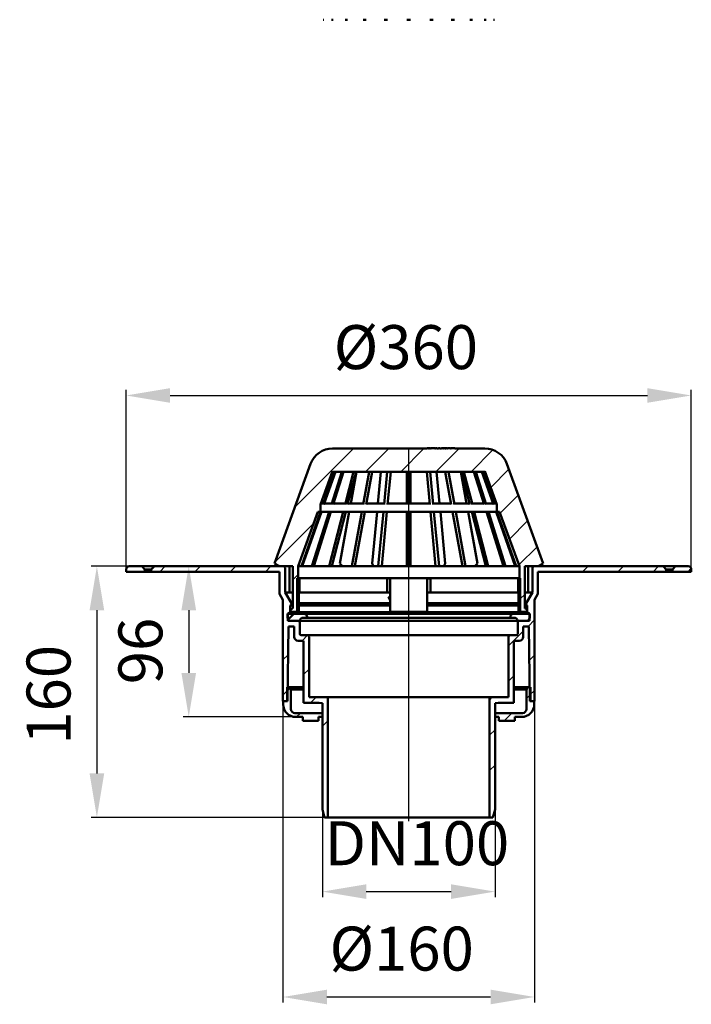
# Model space of a CAD drawing. Units: millimetres. Extents: x -188 to 240, y -63 to 564.
import ezdxf
from ezdxf.lldxf.tags import DXFTag

# ---------------------------------------------------------------- set-up
doc = ezdxf.new("R2010")
doc.units = ezdxf.units.MM
doc.header["$LTSCALE"] = 2
doc.layers.add('LC-001-100-D00-0', color=1, linetype='ByBlock')
doc.layers.add('LC-002-003-----0', color=2, linetype='ByBlock')
doc.styles.add('LCTX15-400-0-0pDIN-Schrift', font='STANDARD', dxfattribs={"width": 0.8, "oblique": 15, "height": 2.5})
tags = doc.linetypes.add('DASHDOT', pattern=[7.5, 5, -1.25, 0, -1.25]).pattern_tags.tags
tags[10:11] = [DXFTag(74, 4), DXFTag(75, 0), DXFTag(340, '0'), DXFTag(46, 1.0), DXFTag(50, 0.0), DXFTag(44, 0.0), DXFTag(45, 0.0)]
tags[8:9] = [DXFTag(74, 4), DXFTag(75, 0), DXFTag(340, '0'), DXFTag(46, 1.0), DXFTag(50, 0.0), DXFTag(44, 0.0), DXFTag(45, 0.0)]
tags[6:7] = [DXFTag(74, 4), DXFTag(75, 0), DXFTag(340, '0'), DXFTag(46, 1.0), DXFTag(50, 0.0), DXFTag(44, 0.0), DXFTag(45, 0.0)]
tags[4:5] = [DXFTag(74, 4), DXFTag(75, 0), DXFTag(340, '0'), DXFTag(46, 1.0), DXFTag(50, 0.0), DXFTag(44, 0.0), DXFTag(45, 0.0)]
doc.dimstyles.new('LC-DIM-L-0140-02-02', dxfattribs={"dimscale": 2, "dimtxt": 14, "dimasz": 14, "dimexe": 1.8, "dimexo": 0, "dimgap": 1.5, "dimtad": 1, "dimtxsty": 'LCTX15-400-0-0pDIN-Schrift', "dimcen": 0, "dimclrd": 2, "dimclre": 2, "dimclrt": 2, "dimazin": 2, "dimtfac": 0.71, "dimtdec": 4, "dimtofl": 0, "dimtmove": 0, "dimatfit": 1, "dimfxl": 1, "dimtolj": 1, "dimtzin": 0, "dimarcsym": 0})

# ---------------------------------------------------------------- blocks, each defined once
blk = doc.blocks.new('POLY1')
at = {"layer": 'LC-001-100-D00-0', "color": 7, "lineweight": 50}
for p, q in [((47.648359, 196.424332), (47.639285, 196.395338)), ((47.639285, 196.395338), (47.639285, 196.395338)), ((47.639285, 196.395338), (47.64099, 196.368851)), ((47.64099, 196.368851), (47.64099, 196.368851)), ((47.64099, 196.368851), (47.647279, 196.354021)), ((47.647279, 196.354021), (47.647279, 196.354021)), ((47.647279, 196.354021), (47.649105, 196.349714)), ((47.664882, 196.446849), (47.648359, 196.424332)), ((47.648359, 196.424332), (47.648359, 196.424332)), ((47.680229, 196.456103), (47.664882, 196.446849)), ((47.664882, 196.446849), (47.664882, 196.446849)), ((47.687181, 196.460295), (47.680229, 196.456103)), ((47.680229, 196.456103), (47.680229, 196.456103)), ((47.687181, 196.460295), (47.687181, 196.460295))]:
    blk.add_line(p, q, dxfattribs=at)
blk = doc.blocks.new('POLY2')
at = {"layer": 'LC-001-100-D00-0', "color": 7, "lineweight": 50}
for p, q in [((47.430318, 196.49933), (47.42126, 196.470286)), ((47.42126, 196.470286), (47.42126, 196.470286)), ((47.42126, 196.470286), (47.423011, 196.443817)), ((47.423011, 196.443817), (47.423011, 196.443817)), ((47.423011, 196.443817), (47.429294, 196.429024)), ((47.429294, 196.429024), (47.429294, 196.429024)), ((47.429294, 196.429024), (47.4311, 196.424771)), ((47.446845, 196.521896), (47.430318, 196.49933)), ((47.430318, 196.49933), (47.430318, 196.49933)), ((47.462214, 196.531157), (47.446845, 196.521896)), ((47.446845, 196.521896), (47.446845, 196.521896)), ((47.469177, 196.535352), (47.462214, 196.531157)), ((47.462214, 196.531157), (47.462214, 196.531157)), ((47.469177, 196.535352), (47.469177, 196.535352))]:
    blk.add_line(p, q, dxfattribs=at)
blk = doc.blocks.new('POLY3')
at = {"layer": 'LC-001-100-D00-0', "color": 7, "lineweight": 50}
for p, q in [((48.004444, 196.046684), (47.99923, 196.016356)), ((47.99923, 196.016356), (47.99923, 196.016356)), ((47.99923, 196.016356), (48.00408, 195.994039)), ((48.00408, 195.994039), (48.00408, 195.994039)), ((48.00408, 195.994039), (48.009237, 195.983254)), ((48.018796, 196.071218), (48.004444, 196.046684)), ((48.004444, 196.046684), (48.004444, 196.046684)), ((48.009237, 195.983254), (48.009237, 195.983254)), ((48.009237, 195.983254), (48.009531, 195.982639)), ((48.038497, 196.088285), (48.018796, 196.071218)), ((48.018796, 196.071218), (48.018796, 196.071218)), ((48.060879, 196.098064), (48.038497, 196.088285)), ((48.038497, 196.088285), (48.038497, 196.088285)), ((48.08476, 196.101027), (48.060879, 196.098064)), ((48.060879, 196.098064), (48.060879, 196.098064)), ((48.109637, 196.096785), (48.08476, 196.101027)), ((48.08476, 196.101027), (48.08476, 196.101027)), ((48.132682, 196.084569), (48.109637, 196.096785)), ((48.109637, 196.096785), (48.109637, 196.096785)), ((48.147995, 196.068843), (48.132682, 196.084569)), ((48.132682, 196.084569), (48.132682, 196.084569)), ((48.153978, 196.057917), (48.147995, 196.068843)), ((48.147995, 196.068843), (48.147995, 196.068843)), ((48.156066, 196.054105), (48.153978, 196.057917)), ((48.153978, 196.057917), (48.153978, 196.057917)), ((48.156066, 196.054105), (48.156066, 196.054105))]:
    blk.add_line(p, q, dxfattribs=at)
blk = doc.blocks.new('POLY4')
at = {"layer": 'LC-001-100-D00-0', "color": 7, "lineweight": 50}
for p, q in [((48.155256, 196.48447), (48.149345, 196.454391)), ((48.149345, 196.454391), (48.149345, 196.454391)), ((48.149345, 196.454391), (48.155149, 196.424307)), ((48.155149, 196.424307), (48.155149, 196.424307)), ((48.155149, 196.424307), (48.171018, 196.398928)), ((48.170055, 196.508459), (48.155256, 196.48447)), ((48.155256, 196.48447), (48.155256, 196.48447)), ((48.185685, 196.521688), (48.170055, 196.508459)), ((48.170055, 196.508459), (48.170055, 196.508459)), ((48.171018, 196.398928), (48.171018, 196.398928)), ((48.171018, 196.398928), (48.192839, 196.381627)), ((48.195302, 196.52667), (48.185685, 196.521688)), ((48.185685, 196.521688), (48.185685, 196.521688)), ((48.192839, 196.381627), (48.192839, 196.381627)), ((48.192839, 196.381627), (48.218065, 196.372928)), ((48.197192, 196.527649), (48.195302, 196.52667)), ((48.195302, 196.52667), (48.195302, 196.52667)), ((48.197192, 196.527649), (48.197192, 196.527649)), ((48.218065, 196.372928), (48.218065, 196.372928)), ((48.218065, 196.372928), (48.242638, 196.372329)), ((48.242638, 196.372329), (48.259154, 196.376673)), ((48.242638, 196.372329), (48.242638, 196.372329)), ((48.259154, 196.376673), (48.267304, 196.380477)), ((48.259154, 196.376673), (48.259154, 196.376673)), ((48.267304, 196.380477), (48.268663, 196.381111)), ((48.267304, 196.380477), (48.267304, 196.380477))]:
    blk.add_line(p, q, dxfattribs=at)
blk = doc.blocks.new('POLY5')
at = {"layer": 'LC-001-100-D00-0', "color": 7, "lineweight": 50}
for p, q in [((130.063318, 208.497692), (130.063318, 208.497692)), ((130.063318, 208.497692), (130.083979, 208.486412)), ((130.083979, 208.486412), (130.083979, 208.486412)), ((130.083979, 208.486412), (130.125309, 208.46385)), ((130.125309, 208.46385), (130.125309, 208.46385)), ((130.125309, 208.46385), (130.178411, 208.287308)), ((130.178411, 208.287308), (130.178411, 208.287308)), ((130.178411, 208.287308), (130.217229, 208.028253)), ((130.217229, 208.028253), (130.217229, 208.028253)), ((130.217229, 208.028253), (130.236616, 207.747981)), ((130.236616, 207.747981), (130.236616, 207.747981)), ((130.236616, 207.747981), (130.238507, 207.566583)), ((130.238507, 207.566583), (130.238507, 207.566583)), ((130.238507, 207.566583), (130.239226, 207.49769))]:
    blk.add_line(p, q, dxfattribs=at)
blk = doc.blocks.new('POLY6')
at = {"layer": 'LC-001-100-D00-0', "color": 7, "lineweight": 50}
for p, q in [((-9.785906, 207.49769), (-9.784085, 207.608927)), ((-9.785906, 207.49769), (-9.785906, 207.49769)), ((-9.784085, 207.608927), (-9.780444, 207.831375)), ((-9.784085, 207.608927), (-9.784085, 207.608927)), ((-9.780444, 207.831375), (-9.751824, 208.128259)), ((-9.780444, 207.831375), (-9.780444, 207.831375)), ((-9.751824, 208.128259), (-9.708771, 208.354366)), ((-9.751824, 208.128259), (-9.751824, 208.128259)), ((-9.708771, 208.354366), (-9.658897, 208.478975)), ((-9.708771, 208.354366), (-9.708771, 208.354366)), ((-9.658897, 208.478975), (-9.624314, 208.492212)), ((-9.658897, 208.478975), (-9.658897, 208.478975)), ((-9.624314, 208.492212), (-9.609997, 208.497692)), ((-9.624314, 208.492212), (-9.624314, 208.492212))]:
    blk.add_line(p, q, dxfattribs=at)
blk = doc.blocks.new('POLY7')
at = {"layer": 'LC-001-100-D00-0', "color": 7, "lineweight": 50}
for p, q in [((-9.609997, 208.497692), (-9.609997, 208.497692)), ((-9.609997, 208.497692), (-9.588933, 208.486339)), ((-9.588933, 208.486339), (-9.588933, 208.486339)), ((-9.588933, 208.486339), (-9.546799, 208.463631)), ((-9.546799, 208.463631), (-9.546799, 208.463631)), ((-9.546799, 208.463631), (-9.488855, 208.286402)), ((-9.488855, 208.286402), (-9.488855, 208.286402)), ((-9.488855, 208.286402), (-9.444816, 208.026446)), ((-9.444816, 208.026446), (-9.444816, 208.026446)), ((-9.444816, 208.026446), (-9.422292, 207.746149)), ((-9.422292, 207.746149), (-9.422292, 207.746149)), ((-9.422292, 207.746149), (-9.420111, 207.565507)), ((-9.420111, 207.565507), (-9.420111, 207.565507)), ((-9.420111, 207.565507), (-9.419292, 207.49769))]:
    blk.add_line(p, q, dxfattribs=at)
blk = doc.blocks.new('POLY8')
at = {"layer": 'LC-001-100-D00-0', "color": 7, "lineweight": 50}
for p, q in [((46.426667, 207.49769), (46.437432, 207.608557)), ((46.426667, 207.49769), (46.426667, 207.49769)), ((46.437432, 207.608557), (46.458958, 207.830252)), ((46.437432, 207.608557), (46.437432, 207.608557)), ((46.458958, 207.830252), (46.626467, 208.126335)), ((46.458958, 207.830252), (46.458958, 207.830252)), ((46.626467, 208.126335), (46.873978, 208.352675)), ((46.626467, 208.126335), (46.626467, 208.126335)), ((46.873978, 208.352675), (47.156103, 208.478591)), ((46.873978, 208.352675), (46.873978, 208.352675)), ((47.156103, 208.478591), (47.347185, 208.492081)), ((47.156103, 208.478591), (47.156103, 208.478591)), ((47.347185, 208.492081), (47.426666, 208.497692)), ((47.347185, 208.492081), (47.347185, 208.492081))]:
    blk.add_line(p, q, dxfattribs=at)
blk = doc.blocks.new('POLY9')
at = {"layer": 'LC-001-100-D00-0', "color": 7, "lineweight": 50}
for p, q in [((129.872613, 207.49769), (129.874753, 207.608557)), ((129.872613, 207.49769), (129.872613, 207.49769)), ((129.874753, 207.608557), (129.879032, 207.830252)), ((129.874753, 207.608557), (129.874753, 207.608557)), ((129.879032, 207.830252), (129.912015, 208.126335)), ((129.879032, 207.830252), (129.879032, 207.830252)), ((129.912015, 208.126335), (129.959943, 208.352675)), ((129.912015, 208.126335), (129.912015, 208.126335)), ((129.959943, 208.352675), (130.013441, 208.478591)), ((129.959943, 208.352675), (129.959943, 208.352675)), ((130.013441, 208.478591), (130.048666, 208.492081)), ((130.013441, 208.478591), (130.013441, 208.478591)), ((130.048666, 208.492081), (130.063318, 208.497692)), ((130.048666, 208.492081), (130.048666, 208.492081))]:
    blk.add_line(p, q, dxfattribs=at)
blk = doc.blocks.new('POLY10')
at = {"layer": 'LC-001-100-D00-0', "color": 7, "lineweight": 50}
for p, q in [((73.026746, 208.497692), (73.026746, 208.497692)), ((73.026746, 208.497692), (73.140731, 208.486339)), ((73.140731, 208.486339), (73.140731, 208.486339)), ((73.140731, 208.486339), (73.368728, 208.463631)), ((73.368728, 208.463631), (73.368728, 208.463631)), ((73.368728, 208.463631), (73.671743, 208.286402)), ((73.671743, 208.286402), (73.671743, 208.286402)), ((73.671743, 208.286402), (73.897724, 208.026446)), ((73.897724, 208.026446), (73.897724, 208.026446)), ((73.897724, 208.026446), (74.01163, 207.746149)), ((74.01163, 207.746149), (74.01163, 207.746149)), ((74.01163, 207.746149), (74.02262, 207.565507)), ((74.02262, 207.565507), (74.02262, 207.565507)), ((74.02262, 207.565507), (74.026746, 207.49769))]:
    blk.add_line(p, q, dxfattribs=at)
blk = doc.blocks.new('POLY11')
at = {"layer": 'LC-001-100-D00-0', "color": 7, "lineweight": 50}
for p, q in [((72.026746, 207.49769), (72.037579, 207.608927)), ((72.026746, 207.49769), (72.026746, 207.49769)), ((72.037579, 207.608927), (72.059242, 207.831375)), ((72.037579, 207.608927), (72.037579, 207.608927)), ((72.059242, 207.831375), (72.227893, 208.128259)), ((72.059242, 207.831375), (72.059242, 207.831375)), ((72.227893, 208.128259), (72.476613, 208.354366)), ((72.227893, 208.128259), (72.227893, 208.128259)), ((72.476613, 208.354366), (72.758431, 208.478975)), ((72.476613, 208.354366), (72.476613, 208.354366)), ((72.758431, 208.478975), (72.94819, 208.492212)), ((72.758431, 208.478975), (72.758431, 208.478975)), ((72.94819, 208.492212), (73.026746, 208.497692)), ((72.94819, 208.492212), (72.94819, 208.492212))]:
    blk.add_line(p, q, dxfattribs=at)
blk = doc.blocks.new('POLY12')
at = {"layer": 'LC-001-100-D00-0', "color": 7, "lineweight": 50}
for p, q in [((47.426666, 208.497692), (47.426666, 208.497692)), ((47.426666, 208.497692), (47.540339, 208.486412)), ((47.540339, 208.486412), (47.540339, 208.486412)), ((47.540339, 208.486412), (47.767721, 208.46385)), ((47.767721, 208.46385), (47.767721, 208.46385)), ((47.767721, 208.46385), (48.070452, 208.287308)), ((48.070452, 208.287308), (48.070452, 208.287308)), ((48.070452, 208.287308), (48.29641, 208.028253)), ((48.29641, 208.028253), (48.29641, 208.028253)), ((48.29641, 208.028253), (48.411215, 207.747981)), ((48.411215, 207.747981), (48.411215, 207.747981)), ((48.411215, 207.747981), (48.422413, 207.566583)), ((48.422413, 207.566583), (48.422413, 207.566583)), ((48.422413, 207.566583), (48.426666, 207.49769))]:
    blk.add_line(p, q, dxfattribs=at)
blk = doc.blocks.new('KLON1')
at = {"layer": 'LC-001-100-D00-0', "color": 1, "lineweight": 25}
for p, q in [((-12.308815, 253.876597), (25.012285, 291.197697)), ((32.662925, 276.397697), (47.462925, 291.197697)), ((55.113565, 276.397697), (69.913565, 291.197697)), ((77.564205, 276.397697), (92.364205, 291.197697)), ((100.014846, 276.397697), (113.882123, 290.264973)), ((112.457778, 266.389989), (124.004829, 277.937039)), ((118.448645, 249.930215), (129.995696, 261.477266)), ((124.439511, 233.470441), (135.986563, 245.017493)), ((-25.156272, 218.5785), (-0.39354, 243.341232)), ((130.430378, 217.010667), (141.977431, 228.55772)), ((-13.673351, 207.61078), (-10.273351, 211.01078)), ((131.226649, 195.356298), (134.126649, 198.256298)), ((-11.635801, 187.197691), (-10.773351, 188.06014))]:
    blk.add_line(p, q, dxfattribs=at)
blk = doc.blocks.new('KLON2')
at = {"layer": 'LC-001-100-D00-0', "color": 1, "lineweight": 25}
for p, q in [((135.226649, 132.004377), (137.726649, 134.504377)), ((120.920044, 117.697772), (125.920044, 122.697772))]:
    blk.add_line(p, q, dxfattribs=at)
blk = doc.blocks.new('KLON3')
at = {"layer": 'LC-001-100-D00-0', "color": 1, "lineweight": 25}
for p, q in [((-17.273351, 136.658859), (-15.073351, 138.858859)), ((-11.283798, 120.197772), (-8.783798, 122.697772))]:
    blk.add_line(p, q, dxfattribs=at)
blk = doc.blocks.new('KLON4')
at = {"layer": 'LC-001-100-D00-0', "color": 1, "lineweight": 25}
for p, q in [((171.018751, 212.69776), (174.518682, 216.197691)), ((193.469401, 212.69776), (196.969332, 216.197691)), ((215.920051, 212.69776), (219.419982, 216.197691)), ((136.220703, 177.899712), (140.326649, 182.005658)), ((123.726649, 165.405658), (133.126649, 174.805658)), ((137.12031, 156.348669), (140.326649, 159.555008)), ((123.726649, 142.955008), (127.226649, 146.455008)), ((111.726649, 130.955008), (113.468962, 132.697321)), ((137.422116, 134.199825), (140.326649, 137.104358)), ((111.726649, 108.504358), (115.226649, 112.004358)), ((111.726649, 86.053658), (115.226649, 89.553658))]:
    blk.add_line(p, q, dxfattribs=at)
blk = doc.blocks.new('KLON5')
at = {"layer": 'LC-001-100-D00-0', "color": 1, "lineweight": 25}
for p, q in [((-98.388932, 212.69776), (-94.889002, 216.197691)), ((-75.938282, 212.69776), (-72.438352, 216.197691)), ((-53.487632, 212.69776), (-49.987702, 216.197691)), ((-31.036932, 212.69776), (-27.537002, 216.197691)), ((-7.68508, 168.69777), (-4.188672, 172.194179)), ((-19.873351, 156.5095), (-16.620496, 159.762355)), ((-6.773351, 147.15885), (-3.273351, 150.65885)), ((-19.873351, 134.05885), (-16.930641, 137.00156)), ((-2.283778, 129.197772), (1.21577, 132.697321)), ((5.226649, 114.2575), (8.726649, 117.7575))]:
    blk.add_line(p, q, dxfattribs=at)
blk = doc.blocks.new('*D18')
at = {"layer": 'Defpoints', "color": 0}
for p in [(240.226656, 324.963763), (-119.773358, 212.697763), (240.226656, 212.697763)]:
    blk.add_point(p, dxfattribs=at)
at = {"layer": 'LC-002-003-----0', "color": 2, "lineweight": -2}
for p, q in [((-119.773358, 212.697763), (-119.773358, 328.563763)), ((240.226656, 212.697763), (240.226656, 328.563763)), ((-91.773358, 324.963763), (212.226656, 324.963763))]:
    blk.add_line(p, q, dxfattribs=at)
at = {"layer": 'LC-002-003-----0', "color": 2}
for points in [[(-91.773358, 329.630429), (-91.773358, 320.297096), (-119.773358, 324.963763)], [(212.226656, 320.297096), (212.226656, 329.630429), (240.226656, 324.963763)]]:
    blk.add_solid(points, dxfattribs=at)
at = {"layer": 'LC-002-003-----0', "color": 2, "insert": (58.407979, 355.763763), "char_height": 28, "attachment_point": 5, "style": 'LCTX15-400-0-0pDIN-Schrift'}
blk.add_mtext('%%c\\A1;360', dxfattribs=at)
blk = doc.blocks.new('*D19')
at = {"layer": 'Defpoints', "color": 0}
for p in [(-19.873351, 130.197774), (140.326649, 130.197774), (140.326649, -58.166237)]:
    blk.add_point(p, dxfattribs=at)
at = {"layer": 'LC-002-003-----0', "color": 2, "lineweight": -2}
for p, q in [((-19.873351, 130.197774), (-19.873351, -61.766237)), ((140.326649, 130.197774), (140.326649, -61.766237)), ((8.126649, -58.166237), (112.326649, -58.166237))]:
    blk.add_line(p, q, dxfattribs=at)
at = {"layer": 'LC-002-003-----0', "color": 2}
for points in [[(8.126649, -53.499571), (8.126649, -62.832904), (-19.873351, -58.166237)], [(112.326649, -62.832904), (112.326649, -53.499571), (140.326649, -58.166237)]]:
    blk.add_solid(points, dxfattribs=at)
at = {"layer": 'LC-002-003-----0', "color": 2, "insert": (55.748556, -27.366237), "char_height": 28, "attachment_point": 5, "style": 'LCTX15-400-0-0pDIN-Schrift'}
blk.add_mtext('\\A1;%%c160', dxfattribs=at)
blk = doc.blocks.new('*D20')
at = {"layer": 'Defpoints', "color": 0}
for p in [(5.226649, 61.197771), (115.226649, 61.197771), (115.226649, 8.955763)]:
    blk.add_point(p, dxfattribs=at)
at = {"layer": 'LC-002-003-----0', "color": 2, "lineweight": -2}
for p, q in [((5.226649, 61.197771), (5.226649, 5.355763)), ((115.226649, 61.197771), (115.226649, 5.355763)), ((33.226649, 8.955763), (87.226649, 8.955763))]:
    blk.add_line(p, q, dxfattribs=at)
at = {"layer": 'LC-002-003-----0', "color": 2}
for points in [[(33.226649, 13.622429), (33.226649, 4.289096), (5.226649, 8.955763)], [(87.226649, 4.289096), (87.226649, 13.622429), (115.226649, 8.955763)]]:
    blk.add_solid(points, dxfattribs=at)
at = {"layer": 'LC-002-003-----0', "color": 2, "insert": (65.499774, 39.755763), "char_height": 28, "attachment_point": 5, "style": 'LCTX15-400-0-0pDIN-Schrift'}
blk.add_mtext('\\A1;DN100', dxfattribs=at)
blk = doc.blocks.new('*D21')
at = {"layer": 'Defpoints', "color": 0}
for p in [(-117.773351, 216.197691), (-79.882014, 120.197772), (-11.773351, 120.197772)]:
    blk.add_point(p, dxfattribs=at)
at = {"layer": 'LC-002-003-----0', "color": 2, "lineweight": -2}
for p, q in [((-117.773351, 216.197691), (-76.282014, 216.197691)), ((-79.882014, 188.197691), (-79.882014, 148.197772)), ((-11.773351, 120.197772), (-83.482014, 120.197772))]:
    blk.add_line(p, q, dxfattribs=at)
at = {"layer": 'LC-002-003-----0', "color": 2}
for points in [[(-75.215347, 188.197691), (-84.548681, 188.197691), (-79.882014, 216.197691)], [(-84.548681, 148.197772), (-75.215347, 148.197772), (-79.882014, 120.197772)]]:
    blk.add_solid(points, dxfattribs=at)
at = {"layer": 'LC-002-003-----0', "color": 2, "insert": (-110.682014, 162.207763), "char_height": 28, "attachment_point": 5, "rotation": 90, "style": 'LCTX15-400-0-0pDIN-Schrift'}
blk.add_mtext('\\A1;96', dxfattribs=at)
blk = doc.blocks.new('*D22')
at = {"layer": 'Defpoints', "color": 0}
for p in [(-117.773351, 216.197691), (-138.389319, 56.197771), (8.726649, 56.197771)]:
    blk.add_point(p, dxfattribs=at)
at = {"layer": 'LC-002-003-----0', "color": 2, "lineweight": -2}
for p, q in [((-117.773351, 216.197691), (-141.989319, 216.197691)), ((-138.389319, 188.197691), (-138.389319, 84.197771)), ((8.726649, 56.197771), (-141.989319, 56.197771))]:
    blk.add_line(p, q, dxfattribs=at)
at = {"layer": 'LC-002-003-----0', "color": 2}
for points in [[(-133.722652, 188.197691), (-143.055985, 188.197691), (-138.389319, 216.197691)], [(-143.055985, 84.197771), (-133.722652, 84.197771), (-138.389319, 56.197771)]]:
    blk.add_solid(points, dxfattribs=at)
at = {"layer": 'LC-002-003-----0', "color": 2, "insert": (-169.189319, 134.289763), "char_height": 28, "attachment_point": 5, "rotation": 90, "style": 'LCTX15-400-0-0pDIN-Schrift'}
blk.add_mtext('\\A1;160', dxfattribs=at)

msp = doc.modelspace()

# ---------------------------------------------------------------- linework, layer by layer
at = {"layer": 'LC-001-100-D00-0', "color": 7, "lineweight": 50}
for p, q in [((72.028913, 291.197691), (11.778068, 291.197691)), ((72.028913, 291.297693), (72.028913, 291.197691)), ((72.028913, 291.297693), (72.854968, 291.297693)), ((72.854968, 291.297693), (72.854968, 291.197691)), ((73.302161, 291.297693), (72.854968, 291.297693)), ((73.43259, 291.197691), (72.854968, 291.197691)), ((73.43259, 291.297693), (73.302161, 291.297693)), ((73.43259, 291.197691), (73.43259, 291.297693)), ((73.43259, 291.297693), (74.171691, 291.297693)), ((74.171691, 291.197691), (74.171691, 291.297693)), ((74.550555, 291.197691), (74.171691, 291.197691)), ((74.550555, 291.297693), (74.550555, 291.197691)), ((74.550555, 291.297693), (76.898288, 291.297693)), ((76.898288, 291.197691), (76.898288, 291.297693)), ((77.333055, 291.197691), (76.898288, 291.197691)), ((77.333055, 291.297693), (77.333055, 291.197691)), ((78.115633, 291.297693), (77.333055, 291.297693)), ((78.115633, 291.197691), (78.115633, 291.297693)), ((79.202546, 291.197691), (78.115633, 291.197691)), ((79.202546, 291.297693), (79.202546, 291.197691)), ((79.985125, 291.297693), (79.202546, 291.297693)), ((79.985125, 291.197691), (79.985125, 291.297693)), ((81.07204, 291.197691), (79.985125, 291.197691)), ((81.07204, 291.297693), (81.07204, 291.197691)), ((81.07204, 291.297693), (81.854617, 291.297693)), ((81.854617, 291.197691), (81.854617, 291.297693)), ((81.854617, 291.297693), (81.941571, 291.297693)), ((82.419813, 291.197691), (81.854617, 291.197691)), ((81.941571, 291.297693), (82.332859, 291.297693)), ((82.332859, 291.297693), (82.419813, 291.297693)), ((82.419813, 291.297693), (82.419813, 291.197691)), ((82.419813, 291.297693), (83.245868, 291.297693)), ((83.245868, 291.197691), (83.245868, 291.297693)), ((83.245868, 291.297693), (83.332822, 291.297693)), ((83.811063, 291.197691), (83.245868, 291.197691)), ((83.332822, 291.297693), (83.724109, 291.297693)), ((83.724109, 291.297693), (83.811063, 291.297693)), ((83.811063, 291.297693), (83.811063, 291.197691)), ((83.811063, 291.297693), (84.593641, 291.297693)), ((84.593641, 291.197691), (84.593641, 291.297693)), ((84.941454, 291.197691), (84.593641, 291.197691)), ((84.941454, 291.297693), (84.941454, 291.197691)), ((86.854424, 291.297693), (84.941454, 291.297693)), ((86.854424, 291.197691), (86.854424, 291.297693)), ((87.332664, 291.197691), (86.854424, 291.197691)), ((87.332664, 291.297693), (87.332664, 291.197691)), ((87.332664, 291.297693), (89.655731, 291.297693)), ((89.655731, 291.197691), (89.655731, 291.297693)), ((89.655731, 291.297693), (89.6804, 291.297693)), ((108.67523, 291.197691), (89.655731, 291.197691)), ((89.6804, 291.297693), (89.6804, 291.197691)), ((-25.358819, 218.022007), (-2.317324, 281.327996)), ((4.026648, 255.485598), (11.778068, 276.782457)), ((5.655341, 255.517933), (12.996003, 276.397694)), ((6.250627, 255.517933), (13.591286, 276.397694)), ((10.991212, 255.517933), (17.572667, 276.397694)), ((11.778068, 276.782457), (11.778068, 276.397694)), ((11.778068, 276.397694), (108.67523, 276.397694)), ((12.141213, 255.517933), (18.722668, 276.397694)), ((19.682396, 255.517933), (25.056131, 276.397694)), ((21.308742, 255.517933), (26.682477, 276.397694)), ((23.368426, 256.104458), (27.061492, 276.397694)), ((31.136604, 255.517933), (34.936409, 276.397694)), ((33.128463, 255.517933), (36.928266, 276.397694)), ((40.552145, 256.104458), (42.463817, 276.397694)), ((44.573249, 255.517933), (46.540174, 276.397694)), ((46.794879, 255.517933), (48.761803, 276.397694)), ((59.076649, 255.517933), (59.076649, 276.397694)), ((61.376649, 255.517933), (61.376649, 276.397694)), ((73.658419, 255.517933), (71.691495, 276.397694)), ((75.880049, 255.517933), (73.913124, 276.397694)), ((79.901153, 256.104458), (77.989481, 276.397694)), ((87.324835, 255.517933), (83.525032, 276.397694)), ((89.316694, 255.517933), (85.516889, 276.397694)), ((97.084872, 256.104458), (93.391806, 276.397694)), ((99.144556, 255.517933), (93.770821, 276.397694)), ((100.770902, 255.517933), (95.397167, 276.397694)), ((108.312085, 255.517933), (101.73063, 276.397694)), ((109.462086, 255.517933), (102.880631, 276.397694)), ((114.202671, 255.517933), (106.862012, 276.397694)), ((114.797957, 255.517933), (107.457295, 276.397694)), ((108.67523, 276.397694), (108.67523, 276.782457)), ((108.67523, 276.782457), (116.42665, 255.485598)), ((122.770622, 281.327996), (145.812117, 218.022007)), ((4.026648, 250.797752), (4.026648, 255.485598)), ((5.655341, 256.104458), (4.251894, 256.104458)), ((5.655341, 256.104458), (5.655341, 255.517933)), ((10.991212, 256.104458), (6.45683, 256.104458)), ((10.991212, 256.104458), (10.991212, 255.517933)), ((19.682396, 256.104458), (12.326091, 256.104458)), ((19.682396, 256.104458), (19.682396, 255.517933)), ((31.136604, 256.104458), (21.459695, 256.104458)), ((31.136604, 256.104458), (31.136604, 255.517933)), ((44.573249, 256.104458), (33.128463, 256.104458)), ((44.573249, 256.104458), (44.573249, 255.517933)), ((59.076649, 256.104458), (46.794879, 256.104458)), ((73.658419, 256.104458), (61.376649, 256.104458)), ((75.880049, 256.104458), (75.880049, 255.517933)), ((87.324835, 256.104458), (75.880049, 256.104458)), ((89.316694, 256.104458), (89.316694, 255.517933)), ((98.993603, 256.104458), (89.316694, 256.104458)), ((100.770902, 256.104458), (100.770902, 255.517933)), ((108.127207, 256.104458), (100.770902, 256.104458)), ((109.462086, 256.104458), (109.462086, 255.517933)), ((113.996468, 256.104458), (109.462086, 256.104458)), ((114.797957, 256.104458), (114.797957, 255.517933)), ((116.201404, 256.104458), (114.797957, 256.104458)), ((116.42665, 255.485598), (116.42665, 250.797752)), ((-10.27298, 216.197688), (2.320412, 250.797752)), ((-8.168407, 216.197688), (3.995877, 250.797752)), ((-7.57312, 216.197688), (4.591163, 250.797752)), ((-1.402821, 216.197688), (9.503376, 250.797752)), ((-0.252821, 216.197688), (10.653377, 250.797752)), ((2.320412, 250.797752), (4.026648, 250.797752)), ((116.42665, 250.797752), (4.026648, 250.797752)), ((9.562712, 216.197688), (18.467583, 250.797752)), ((11.189058, 216.197688), (20.093929, 250.797752)), ((16.437989, 218.022007), (22.402685, 250.797752)), ((23.980904, 216.197688), (30.277602, 250.797752)), ((25.972765, 216.197688), (32.269459, 250.797752)), ((36.964687, 218.022007), (40.052241, 250.797752)), ((40.869188, 216.197688), (44.128597, 250.797752)), ((43.090817, 216.197688), (46.350227, 250.797752)), ((59.076649, 216.197688), (59.076649, 250.797752)), ((61.376649, 216.197688), (61.376649, 250.797752)), ((77.362481, 216.197688), (74.103071, 250.797752)), ((79.58411, 216.197688), (76.324701, 250.797752)), ((83.488611, 218.022007), (80.401057, 250.797752)), ((94.480533, 216.197688), (88.183839, 250.797752)), ((96.472394, 216.197688), (90.175696, 250.797752)), ((104.015309, 218.022007), (98.050613, 250.797752)), ((109.26424, 216.197688), (100.359369, 250.797752)), ((110.890586, 216.197688), (101.985715, 250.797752)), ((120.706119, 216.197688), (109.799921, 250.797752)), ((121.856119, 216.197688), (110.949922, 250.797752)), ((128.026418, 216.197688), (115.862135, 250.797752)), ((116.42665, 250.797752), (118.132885, 250.797752)), ((128.621705, 216.197688), (116.457421, 250.797752)), ((118.132885, 250.797752), (130.726278, 216.197688)), ((-119.773358, 212.697763), (-119.773358, 214.197684)), ((-117.773354, 216.197688), (-109.773353, 216.197688)), ((-109.773353, 216.197688), (-107.773349, 214.197684)), ((-109.773353, 216.197688), (-101.773351, 216.197688)), ((-107.773349, 212.697763), (-107.773349, 214.197684)), ((-103.773356, 214.197684), (-107.773349, 214.197684)), ((-103.773356, 214.197684), (-101.773351, 216.197688)), ((-103.773356, 214.197684), (-103.773356, 212.697763)), ((-101.773351, 216.197688), (-19.523345, 216.197688)), ((-22.166252, 216.197688), (-25.358819, 218.022007)), ((-22.166252, 216.197688), (-13.67335, 216.197688)), ((-18.52335, 215.197701), (-18.523298, 199.499596)), ((-15.791431, 199.497688), (-15.791431, 216.197688)), ((-13.67335, 216.197688), (-13.67335, 189.197693)), ((-10.273352, 216.197688), (-10.27298, 216.197688)), ((-10.273352, 216.197688), (-10.273352, 208.497692)), ((-10.27298, 216.197688), (-7.930018, 216.197688)), ((-7.930018, 216.197688), (-7.811502, 216.197688)), ((-7.811502, 216.197688), (-0.942297, 216.197688)), ((-0.942297, 216.197688), (-0.713345, 216.197688)), ((-0.713345, 216.197688), (10.21399, 216.197688)), ((1.152899, 216.197688), (0.032559, 217.103068)), ((10.21399, 216.197688), (10.537777, 216.197688)), ((10.537777, 216.197688), (24.778556, 216.197688)), ((18.034272, 216.197688), (16.437989, 218.022007)), ((24.778556, 216.197688), (25.175113, 216.197688)), ((25.175113, 216.197688), (41.75885, 216.197688)), ((37.790984, 216.197688), (36.964687, 218.022007)), ((41.75885, 216.197688), (42.201154, 216.197688)), ((42.201154, 216.197688), (59.997696, 216.197688)), ((59.997696, 216.197688), (60.455602, 216.197688)), ((60.455602, 216.197688), (78.252144, 216.197688)), ((78.252144, 216.197688), (78.694448, 216.197688)), ((78.694448, 216.197688), (95.278185, 216.197688)), ((82.662314, 216.197688), (83.488611, 218.022007)), ((95.278185, 216.197688), (95.674742, 216.197688)), ((95.674742, 216.197688), (109.915521, 216.197688)), ((102.419026, 216.197688), (104.015309, 218.022007)), ((109.915521, 216.197688), (110.239308, 216.197688)), ((110.239308, 216.197688), (121.166643, 216.197688)), ((119.300399, 216.197688), (120.420739, 217.103068)), ((121.166643, 216.197688), (121.395595, 216.197688)), ((121.395595, 216.197688), (128.2648, 216.197688)), ((128.2648, 216.197688), (128.383316, 216.197688)), ((128.383316, 216.197688), (130.726278, 216.197688)), ((130.726278, 216.197688), (130.72665, 216.197688)), ((130.72665, 208.497692), (130.72665, 216.197688)), ((134.126648, 216.197688), (142.61955, 216.197688)), ((134.126648, 189.197693), (134.126648, 216.197688)), ((136.244729, 199.497688), (136.244729, 216.197688)), ((138.976596, 199.499596), (138.976648, 215.197701)), ((139.976643, 216.197688), (222.226649, 216.197688)), ((145.812117, 218.022007), (142.61955, 216.197688)), ((222.226649, 216.197688), (224.226654, 214.197684)), ((222.226649, 216.197688), (230.226651, 216.197688)), ((224.226654, 212.697763), (224.226654, 214.197684)), ((228.226647, 214.197684), (224.226654, 214.197684)), ((228.226647, 214.197684), (230.226651, 216.197688)), ((228.226647, 214.197684), (228.226647, 212.697763)), ((230.226651, 216.197688), (238.226652, 216.197688)), ((238.370751, 212.69776), (240.199443, 214.526452)), ((240.226656, 214.197684), (240.226656, 212.697763)), ((-107.773349, 212.697763), (-119.773358, 212.697763)), ((-107.773349, 212.697763), (-103.773356, 212.697763)), ((-22.02335, 212.697763), (-103.773356, 212.697763)), ((-22.023335, 198.597777), (-22.02335, 212.697763)), ((-10.273352, 208.497692), (-10.773353, 208.497692)), ((-10.773353, 208.497692), (-10.773353, 187.197689)), ((-10.273352, 208.497692), (130.72665, 208.497692)), ((-9.785906, 207.49769), (-9.785906, 187.197689)), ((-9.419292, 199.497688), (-9.419292, 207.49769)), ((46.426667, 207.49769), (46.426667, 199.497688)), ((48.426666, 187.197689), (48.426666, 207.49769)), ((72.026746, 207.49769), (72.026746, 187.197689)), ((74.026746, 199.497688), (74.026746, 207.49769)), ((129.872613, 207.49769), (129.872613, 199.497688)), ((130.239226, 187.197689), (130.239226, 207.49769)), ((131.226651, 208.497692), (130.72665, 208.497692)), ((131.226651, 187.197689), (131.226651, 208.497692)), ((142.476648, 212.697763), (142.476633, 198.597777)), ((224.226654, 212.697763), (142.476648, 212.697763)), ((224.226654, 212.697763), (228.226647, 212.697763)), ((240.226656, 212.697763), (228.226647, 212.697763)), ((-19.873351, 194.797773), (-22.023335, 198.597777)), ((-19.873351, 130.197774), (-19.873351, 194.797773)), ((-18.523298, 199.499596), (-14.523439, 192.597765)), ((-15.791431, 199.499596), (-18.523298, 199.499596)), ((-13.67335, 199.497688), (-15.791431, 199.497688)), ((-9.785906, 199.497688), (-9.419292, 199.497688)), ((-9.419292, 199.497688), (46.426667, 199.497688)), ((48.426666, 199.499596), (46.426667, 199.499596)), ((48.426666, 194.383565), (47.4311, 196.424771)), ((47.469177, 196.535352), (48.426666, 197.002355)), ((47.649105, 196.349714), (48.426666, 194.755468)), ((48.426666, 196.820963), (47.687181, 196.460295)), ((48.426666, 195.127386), (48.009531, 195.982639)), ((48.426666, 195.49929), (48.156066, 196.054105)), ((48.426666, 196.639571), (48.197192, 196.527649)), ((48.426666, 196.458179), (48.268663, 196.381111)), ((74.026746, 199.499596), (72.026746, 199.499596)), ((74.026746, 199.497688), (129.872613, 199.497688)), ((129.872613, 199.497688), (130.239226, 199.497688)), ((136.244729, 199.497688), (134.126648, 199.497688)), ((134.976737, 192.597765), (138.976596, 199.499596)), ((138.976596, 199.499596), (136.244729, 199.499596)), ((142.476633, 198.597777), (140.326649, 194.797773)), ((140.326649, 194.797773), (140.326649, 130.197774)), ((-14.523439, 191.697765), (-15.273348, 191.254694)), ((-15.273348, 191.254694), (-15.273348, 186.997775)), ((-13.67335, 191.254694), (-15.273348, 191.254694)), ((-14.523439, 192.597765), (-14.523439, 191.697765)), ((-13.67335, 192.597765), (-14.523439, 192.597765)), ((-13.67335, 191.697765), (-14.523439, 191.697765)), ((-13.67335, 189.197693), (-14.173351, 189.197693)), ((48.426666, 192.597765), (-9.785906, 192.597765)), ((48.426666, 191.697765), (-9.785906, 191.697765)), ((48.426666, 191.254694), (-9.785906, 191.254694)), ((130.239226, 192.597765), (72.026746, 192.597765)), ((130.239226, 191.697765), (72.026746, 191.697765)), ((130.239226, 191.254694), (72.026746, 191.254694)), ((134.976737, 192.597765), (134.126648, 192.597765)), ((134.976737, 191.697765), (134.126648, 191.697765)), ((135.726646, 191.254694), (134.126648, 191.254694)), ((134.626649, 189.197693), (134.126648, 189.197693)), ((134.976737, 191.697765), (134.976737, 192.597765)), ((135.726646, 191.254694), (134.976737, 191.697765)), ((135.726646, 186.997775), (135.726646, 191.254694)), ((-17.023347, 185.899261), (-17.023347, 183.399264)), ((-6.523348, 185.899261), (-17.023347, 185.899261)), ((-17.023347, 183.399264), (-15.868649, 181.39926)), ((-15.273348, 186.997775), (-16.773351, 185.997773)), ((-16.773351, 185.997773), (-16.773351, 181.39926)), ((137.226649, 185.997773), (-16.773351, 185.997773)), ((-16.441692, 182.391799), (-12.93423, 185.899261)), ((135.726646, 186.997775), (-15.273348, 186.997775)), ((-10.773353, 187.197689), (-14.173351, 187.197689)), ((-10.773353, 187.197689), (-9.785906, 187.197689)), ((-7.023349, 183.399264), (-4.523352, 183.399264)), ((-6.523348, 185.899261), (126.976646, 185.899261)), ((-4.523352, 183.399264), (-4.523352, 183.899257)), ((-4.523352, 183.399264), (124.97665, 183.399264)), ((48.426666, 187.197689), (72.026746, 187.197689)), ((124.97665, 183.899257), (124.97665, 183.399264)), ((124.97665, 183.399264), (127.476647, 183.399264)), ((137.476645, 185.899261), (126.976646, 185.899261)), ((130.239226, 187.197689), (131.226651, 187.197689)), ((134.626649, 187.197689), (131.226651, 187.197689)), ((137.226649, 185.997773), (135.726646, 186.997775)), ((136.321947, 181.39926), (137.476645, 183.399264)), ((137.226649, 181.39926), (137.226649, 185.997773)), ((137.476645, 183.399264), (137.476645, 185.899261)), ((-16.373351, 177.899707), (-17.023347, 130.197774)), ((-16.773351, 181.39926), (-10.173351, 181.39926)), ((-12.673348, 177.899707), (-16.373351, 177.899707)), ((-15.868649, 181.39926), (-9.023354, 181.39926)), ((-12.673348, 171.197776), (-12.673348, 177.899707)), ((-9.173349, 180.399258), (-9.173349, 173.197765)), ((-9.023354, 181.39926), (129.476651, 181.39926)), ((129.476651, 181.39926), (136.321947, 181.39926)), ((129.626647, 173.197765), (129.626647, 180.399258)), ((130.626649, 181.39926), (137.226649, 181.39926)), ((136.826649, 177.899707), (133.126646, 177.899707)), ((133.126646, 177.899707), (133.126646, 171.197776)), ((137.476645, 130.197774), (136.826649, 177.899707)), ((-8.173354, 172.197778), (-4.273348, 172.197778)), ((-4.273348, 172.197778), (124.726646, 172.197778)), ((-3.273353, 171.197776), (-3.273353, 132.697318)), ((123.726651, 132.697318), (123.726651, 171.197776)), ((124.726646, 172.197778), (128.626652, 172.197778)), ((-6.773353, 168.697771), (-10.173351, 168.697771)), ((-6.773353, 129.197772), (-6.773353, 168.697771)), ((130.626649, 168.697771), (127.226651, 168.697771)), ((127.226651, 168.697771), (127.226651, 129.197772)), ((-17.273352, 130.197774), (-17.273352, 139.19777)), ((-17.273352, 139.19777), (-15.073352, 139.19777)), ((-15.073352, 139.19777), (-15.073352, 137.697775)), ((-15.073352, 139.19777), (-6.773353, 139.19777)), ((127.226651, 139.19777), (135.52665, 139.19777)), ((135.52665, 137.697775), (135.52665, 139.19777)), ((135.52665, 139.19777), (137.72665, 139.19777)), ((137.72665, 139.19777), (137.72665, 130.197774)), ((-15.073352, 137.697775), (-14.773354, 137.697775)), ((-14.773354, 137.697775), (-14.773354, 125.197772)), ((-14.773354, 137.697775), (-6.773353, 137.697775)), ((-3.273353, 132.697318), (8.726649, 132.697318)), ((8.726649, 132.697318), (8.726649, 56.197771)), ((111.726649, 132.697318), (8.726649, 132.697318)), ((111.726649, 56.197771), (111.726649, 132.697318)), ((111.726649, 132.697318), (123.726651, 132.697318)), ((127.226651, 137.697775), (135.226652, 137.697775)), ((135.226652, 125.197772), (135.226652, 137.697775)), ((135.226652, 137.697775), (135.52665, 137.697775)), ((-17.023347, 130.197774), (-19.873351, 130.197774)), ((-19.773349, 128.19777), (-19.773349, 130.197774)), ((-19.773349, 130.197774), (-17.273352, 130.197774)), ((3.226649, 129.197772), (-6.773353, 129.197772)), ((5.226649, 128.947768), (3.226649, 129.197772)), ((5.226649, 61.197771), (5.226649, 128.947768)), ((117.226649, 129.197772), (115.226649, 128.947768)), ((115.226649, 128.947768), (115.226649, 61.197771)), ((127.226651, 129.197772), (117.226649, 129.197772)), ((140.326649, 130.197774), (137.476645, 130.197774)), ((137.72665, 130.197774), (140.226647, 130.197774)), ((140.226647, 130.197774), (140.226647, 128.19777)), ((-12.273349, 122.697774), (5.226649, 122.697774)), ((-7.273354, 120.197769), (-11.773348, 120.197769)), ((-7.273354, 120.197769), (-7.273354, 117.697771)), ((5.226649, 120.197769), (2.726648, 120.197769)), ((2.726648, 117.697771), (2.726648, 120.197769)), ((5.226649, 122.697774), (5.226649, 120.197769)), ((115.226649, 120.197769), (115.226649, 122.697774)), ((115.226649, 122.697774), (132.726647, 122.697774)), ((117.72665, 120.197769), (115.226649, 120.197769)), ((117.72665, 120.197769), (117.72665, 117.697771)), ((132.226646, 120.197769), (127.726652, 120.197769)), ((127.726652, 117.697771), (127.726652, 120.197769)), ((2.726648, 117.697771), (-7.273354, 117.697771)), ((127.726652, 117.697771), (117.72665, 117.697771)), ((6.566394, 56.197771), (5.226649, 61.197771)), ((115.226649, 61.197771), (113.886904, 56.197771)), ((8.726649, 56.197771), (6.566394, 56.197771)), ((111.726649, 56.197771), (8.726649, 56.197771)), ((113.886904, 56.197771), (111.726649, 56.197771))]:
    msp.add_line(p, q, dxfattribs=at)
at = {"layer": 'LC-001-100-D00-0', "color": 7, "linetype": 'DASHDOT', "lineweight": 25}
msp.add_line((60.226649, 53.755763), (60.226649, 291.297693), dxfattribs=at)
at = {"layer": 'LC-001-100-D00-0', "color": 7, "lineweight": 50}
for centre, radius, start, end in [((11.778067, 276.197697), 15, 90, 160), ((108.675231, 276.197697), 15, 20, 90), ((-117.773351, 214.197691), 2, 90, 180), ((-19.523348, 215.197691), 1, 0.000172, 90), ((139.976646, 215.197691), 1, 90, 179.999828), ((238.226649, 214.197691), 2, 0, 90), ((-14.173351, 188.197691), 1, 90, 180), ((-14.173351, 188.197691), 1, 180, 270), ((134.626649, 188.197691), 1, 0, 90), ((134.626649, 188.197691), 1, 270, 0), ((-7.023351, 181.399261), 2, 90, 180), ((-6.523351, 183.899261), 2, 0, 90), ((126.976649, 183.899261), 2, 90, 180), ((127.476649, 181.399261), 2, 0, 90), ((-10.173351, 180.399261), 1, 0, 90), ((130.626649, 180.399261), 1, 90, 180), ((-10.173351, 171.19777), 2.5, 180, 270), ((-8.173351, 173.19777), 1, 180, 270), ((-4.273351, 171.19777), 1, 0, 90), ((124.726649, 171.19777), 1, 90, 180), ((128.626649, 173.19777), 1, 270, 0), ((130.626649, 171.19777), 2.5, 270, 0), ((-11.773351, 128.197772), 8, 180, 270), ((132.226649, 128.197772), 8, 270, 0), ((-12.273351, 125.197772), 2.5, 180, 270), ((132.726649, 125.197772), 2.5, 270, 0)]:
    msp.add_arc(centre, radius, start, end, dxfattribs=at)
for major_axis, ratio, start_param, end_param in [((54.692712, -154.340281), 0.083767, 3.0914534331, 3.1323815566), ((50.105999, -154.186567), 0.165076, 3.0675352655, 3.108463389), ((42.268358, -154.073572), 0.240393, 3.055274899, 3.0962030225), ((31.020698, -154.11989), 0.30407, 3.0600028078, 3.1009309313), ((16.562075, -154.300626), 0.348049, 3.0837876356, 3.124715759), ((0, -154.408263), 0.36397, 3.1211285919, 3.1620567153), ((-16.562075, -154.300626), 0.348049, 3.1584695481, 3.1993976716), ((-31.020698, -154.11989), 0.30407, 3.1822543759, 3.2231824994), ((-42.268358, -154.073572), 0.240393, 3.1869822847, 3.2279104082), ((-50.105999, -154.186567), 0.165076, 3.1747219182, 3.2156500417), ((-54.692712, -154.340281), 0.083767, 3.1508037506, 3.1917318741)]:
    msp.add_ellipse((60.226649, 409.893867), major_axis=major_axis, ratio=ratio, start_param=start_param, end_param=end_param, dxfattribs=at)

# ---------------------------------------------------------------- block references
at = {"layer": 'LC-001-100-D00-0', "color": 1, "lineweight": 25}
for name in ['KLON1', 'KLON5', 'KLON4', 'KLON3', 'KLON2']:
    msp.add_blockref(name, (0, 0), dxfattribs=at)
at = {"layer": 'LC-001-100-D00-0', "color": 7, "lineweight": 50}
for name in ['POLY6', 'POLY7', 'POLY8', 'POLY12', 'POLY11', 'POLY10', 'POLY9', 'POLY5', 'POLY2', 'POLY1', 'POLY3', 'POLY4']:
    msp.add_blockref(name, (0, 0), dxfattribs=at)

# ---------------------------------------------------------------- dimensions: what is measured, and where the dimension line sits
at = {"layer": 'LC-002-003-----0', "color": 7, "lineweight": 25}
for base, p1, p2, text, picture, middle in [((240.226656, 324.963763), (-119.773358, 212.697763), (240.226656, 212.697763), '%%c<>', '*D18', (58.407979, 355.763763)), ((140.326649, -58.166237), (-19.873351, 130.197774), (140.326649, 130.197774), '%%c160', '*D19', (55.748556, -27.366237)), ((115.226649, 8.955763), (5.226649, 61.197771), (115.226649, 61.197771), 'DN100', '*D20', (65.499774, 39.755763))]:
    dim = msp.add_linear_dim(base=base, p1=p1, p2=p2, text=text, dimstyle='LC-DIM-L-0140-02-02', dxfattribs=at)
    dim.commit()
    dim.dimension.update_dxf_attribs({"geometry": picture, "text_midpoint": middle, "dimtype": 160})
for base, p2, picture, middle in [((-138.389319, 56.197771), (8.726649, 56.197771), '*D22', (-169.189319, 134.289763)), ((-79.882014, 120.197772), (-11.773351, 120.197772), '*D21', (-110.682014, 162.207763))]:
    dim = msp.add_linear_dim(base=base, p1=(-117.773351, 216.197691), p2=p2, angle=90, dimstyle='LC-DIM-L-0140-02-02', dxfattribs=at)
    dim.commit()
    dim.dimension.update_dxf_attribs({"geometry": picture, "text_midpoint": middle, "dimtype": 160, "text_rotation": 90})

doc.saveas('drawing.dxf')
